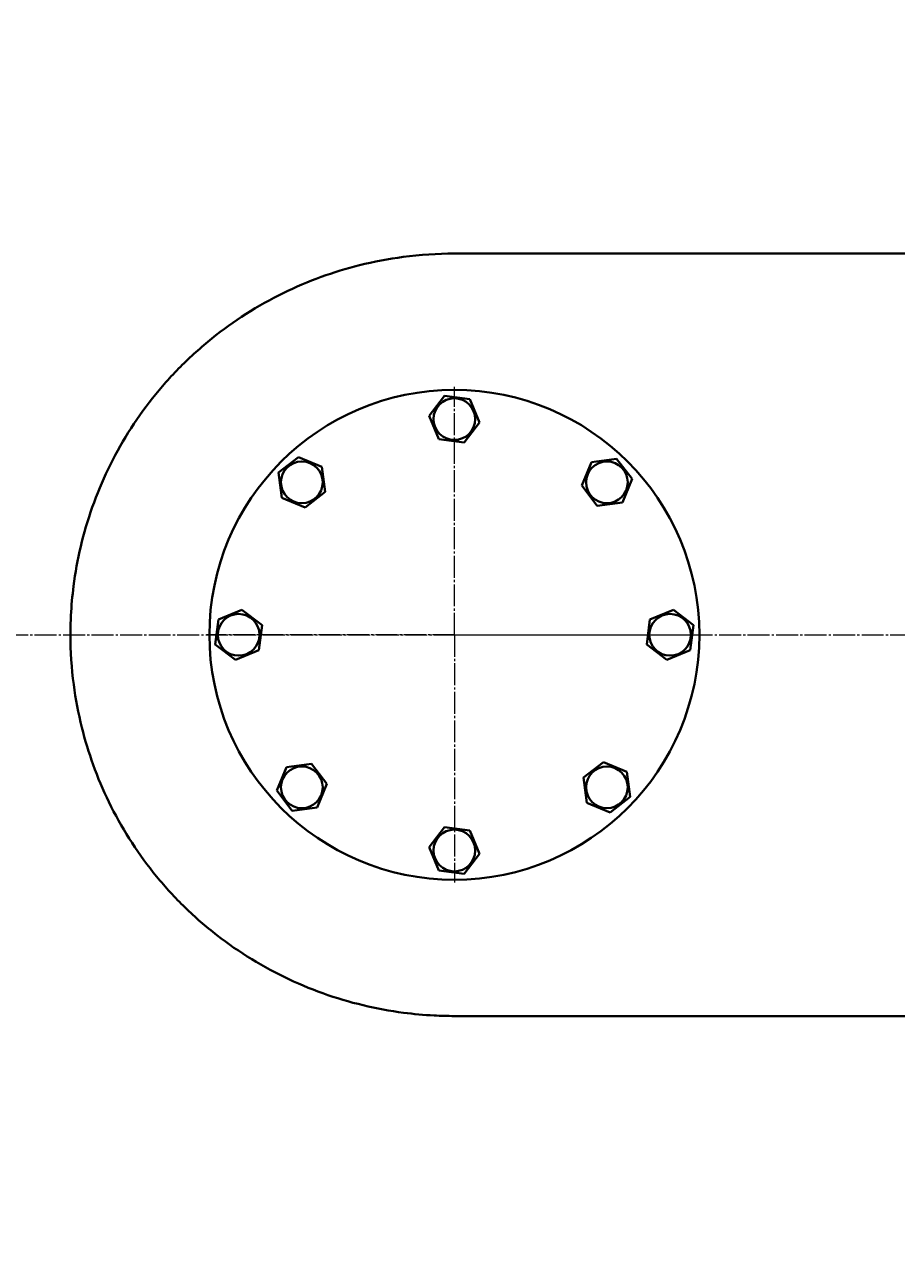
# Model space of a CAD drawing. Units: millimetres. Extents: x -356 to 9409, y -3889 to 2831.
# Drawn here: x 4281 to 4877, y -2614 to -1767 of the extents above; entities that cross this region are included whole.
import ezdxf

# ---------------------------------------------------------------- set-up
doc = ezdxf.new("R2010")
doc.units = ezdxf.units.MM
for name, pattern in [('K5LT_AXLED', [19.5, 15, -1.5, 1.5, -1.5]), ('K5LT_BASIC', [0]), ('K5LT_THIN', [0])]:
    doc.linetypes.add(name, pattern=pattern)
doc.styles.add('KDIMTEXTSTYLE', font='GOST_AU.SHX', dxfattribs={"width": 0.96, "oblique": 15, "height": 5})
doc.dimstyles.new('KDIMSTYLE (1.00)', dxfattribs={"dimtxt": 5, "dimasz": 1, "dimexe": 2, "dimexo": 0, "dimgap": 1, "dimtad": 1, "dimtxsty": 'KDIMTEXTSTYLE', "dimsah": 1, "dimcen": 0, "dimdle": 1, "dimadec": 0, "dimazin": 0, "dimtfac": 0.667, "dimtmove": 0, "dimatfit": 3, "dimfxl": 1, "dimtvp": 1, "dimtolj": 1, "dimtzin": 0, "dimarcsym": 0})

# ---------------------------------------------------------------- blocks, each defined once
blk = doc.blocks.new('U9')
at = {"color": 30, "linetype": 'K5LT_AXLED', "lineweight": 20, "true_color": 0xff8000}
for q in [(4575, -2014.69), (4405.5, -2184.19), (4575, -2353.69), (4744.5, -2184.19)]:
    blk.add_line((4575, -2184.19), q, dxfattribs=at)
blk = doc.blocks.new('KDIMARROW_01')
blk.add_hatch(color=0).paths.add_polyline_path([(0, 0), (-15, 1.97), (-13.5, 0), (-15, -1.97)])
at = {"color": 0, "linetype": 'K5LT_THIN', "lineweight": 20}
for p, q in [((-13.5, 0), (-15, 1.97)), ((-15, 1.97), (0, 0)), ((0, 0), (-15, -1.97)), ((-15, -1.97), (-13.5, 0)), ((0, 0), (-1, 0))]:
    blk.add_line(p, q, dxfattribs=at)

msp = doc.modelspace()

# ---------------------------------------------------------------- linework, layer by layer
at = {"color": 5, "linetype": 'K5LT_BASIC', "lineweight": 40, "true_color": 0x0000ff}
for p, q in [((5125, -1923.497), (4575, -1923.497)), ((4557.826, -2034.446), (4568.358, -2020.696)), ((4568.358, -2020.696), (4585.532, -2022.942)), ((4585.532, -2022.942), (4592.174, -2038.938)), ((4564.468, -2050.443), (4557.826, -2034.446)), ((4592.174, -2038.938), (4581.642, -2052.689)), ((4581.642, -2052.689), (4564.468, -2050.443)), ((4454.694, -2073.28), (4468.426, -2062.724)), ((4468.426, -2062.724), (4484.434, -2069.338)), ((4662.128, -2082.17), (4668.742, -2066.162)), ((4668.742, -2066.162), (4685.913, -2063.886)), ((4685.913, -2063.886), (4696.469, -2077.618)), ((4456.97, -2090.45), (4454.694, -2073.28)), ((4484.434, -2069.338), (4486.71, -2086.508)), ((4672.684, -2095.902), (4662.128, -2082.17)), ((4696.469, -2077.618), (4689.854, -2093.626)), ((4472.977, -2097.064), (4456.97, -2090.45)), ((4486.71, -2086.508), (4472.977, -2097.064)), ((4689.854, -2093.626), (4672.684, -2095.902)), ((4413.75, -2173.66), (4429.746, -2167.018)), ((4429.746, -2167.018), (4443.496, -2177.55)), ((4708.75, -2173.66), (4724.746, -2167.018)), ((4724.746, -2167.018), (4738.496, -2177.55)), ((4411.504, -2190.835), (4413.75, -2173.66)), ((4706.504, -2190.835), (4708.75, -2173.66)), ((4443.496, -2177.55), (4441.25, -2194.724)), ((4738.496, -2177.55), (4736.25, -2194.724)), ((4425.254, -2201.367), (4411.504, -2190.835)), ((4720.254, -2201.367), (4706.504, -2190.835)), ((4441.25, -2194.724), (4425.254, -2201.367)), ((4736.25, -2194.724), (4720.254, -2201.367)), ((4453.531, -2290.766), (4460.146, -2274.758)), ((4460.146, -2274.758), (4477.316, -2272.483)), ((4477.316, -2272.483), (4487.872, -2286.215)), ((4663.29, -2281.876), (4677.023, -2271.32)), ((4677.023, -2271.32), (4693.03, -2277.935)), ((4693.03, -2277.935), (4695.306, -2295.105)), ((4487.872, -2286.215), (4481.258, -2302.223)), ((4665.566, -2299.047), (4663.29, -2281.876)), ((4464.087, -2304.498), (4453.531, -2290.766)), ((4695.306, -2295.105), (4681.574, -2305.661)), ((4481.258, -2302.223), (4464.087, -2304.498)), ((4681.574, -2305.661), (4665.566, -2299.047)), ((4557.826, -2329.446), (4568.358, -2315.696)), ((4568.358, -2315.696), (4585.532, -2317.942)), ((4585.532, -2317.942), (4592.174, -2333.938)), ((4564.468, -2345.443), (4557.826, -2329.446)), ((4592.174, -2333.938), (4581.642, -2347.689)), ((4581.642, -2347.689), (4564.468, -2345.443)), ((4575, -2444.888), (5125, -2444.888))]:
    msp.add_line(p, q, dxfattribs=at)
at = {"color": 30, "linetype": 'K5LT_AXLED', "lineweight": 20, "true_color": 0xff8000}
msp.add_line((-236, -2184.192), (5891.447, -2184.192), dxfattribs=at)
at = {"color": 5, "linetype": 'K5LT_BASIC', "lineweight": 40, "true_color": 0x0000ff}
for centre, radius in [((4575, -2184.192), 167.5), ((4575, -2036.692), 14.25), ((4470.702, -2079.894), 14.25), ((4679.298, -2079.894), 14.25), ((4427.5, -2184.192), 14.25), ((4722.5, -2184.192), 14.25), ((4470.702, -2288.491), 14.25), ((4679.298, -2288.491), 14.25), ((4575, -2331.692), 14.25)]:
    msp.add_circle(centre, radius, dxfattribs=at)
for points, knots in [([(4575, -1923.497), (4563.316, -1923.497), (4541.437, -1924.929), (4510.936, -1930.73), (4483.454, -1939.134), (4457.441, -1950.186), (4432.361, -1964.244), (4408.787, -1981.147), (4387.312, -2000.501), (4368.157, -2022.103), (4351.613, -2045.577), (4337.852, -2070.565), (4326.986, -2096.707), (4319.098, -2123.546), (4314.576, -2148.444), (4312.779, -2168.676), (4312.5, -2179.813), (4312.5, -2184.192)], [0, 0, 0, 0, 1.5300496, 2.8655007, 4.0620735, 5.295009, 6.5719536, 7.8361279, 9.1062877, 10.3720169, 11.6308172, 12.8788242, 14.1158792, 15.3421249, 16.541836, 17.4266561, 18, 18, 18, 18]), ([(4312.5, -2184.192), (4312.5, -2195.592), (4313.892, -2216.941), (4319.532, -2246.717), (4327.705, -2273.581), (4338.472, -2299.073), (4352.208, -2323.751), (4368.807, -2347.088), (4387.942, -2368.512), (4409.467, -2387.784), (4433.043, -2404.57), (4458.317, -2418.635), (4484.903, -2429.811), (4512.301, -2437.965), (4537.839, -2442.682), (4558.765, -2444.588), (4570.378, -2444.888), (4575, -2444.888)], [0, 0, 0, 0, 1.492449, 2.7954443, 3.9640615, 5.170231, 6.4235721, 7.6708581, 8.9324205, 10.1991951, 11.4684885, 12.7349055, 13.9960907, 15.2499652, 16.4790345, 17.3947383, 18, 18, 18, 18])]:
    msp.add_open_spline(points, degree=3, knots=knots, dxfattribs=at)

# ---------------------------------------------------------------- block references
msp.add_blockref('U9', (0, 0))

# ---------------------------------------------------------------- dimensions: what is measured, and where the dimension line sits
at = {"color": 7}
msp.add_linear_dim(base=(-356.408, -3887.143), p1=(5889.447, -2198.79), p2=(-356.408, -1767.02), location=(2905.592, -3887.143), text='\\H40.0;\\W0.965;\\Q15;\\H40.0;\\W0.965;\\Q15;\\Q15;6245', dimstyle='KDIMSTYLE (1.00)', override={"dimexo": 0, "dimblk1": 'KDIMARROW_01', "dimblk2": 'KDIMARROW_01', "dimse1": 0, "dimse2": 0, "dimclrt": 7, "dimtolj": 1}, dxfattribs=at).render()

doc.saveas('drawing.dxf')
